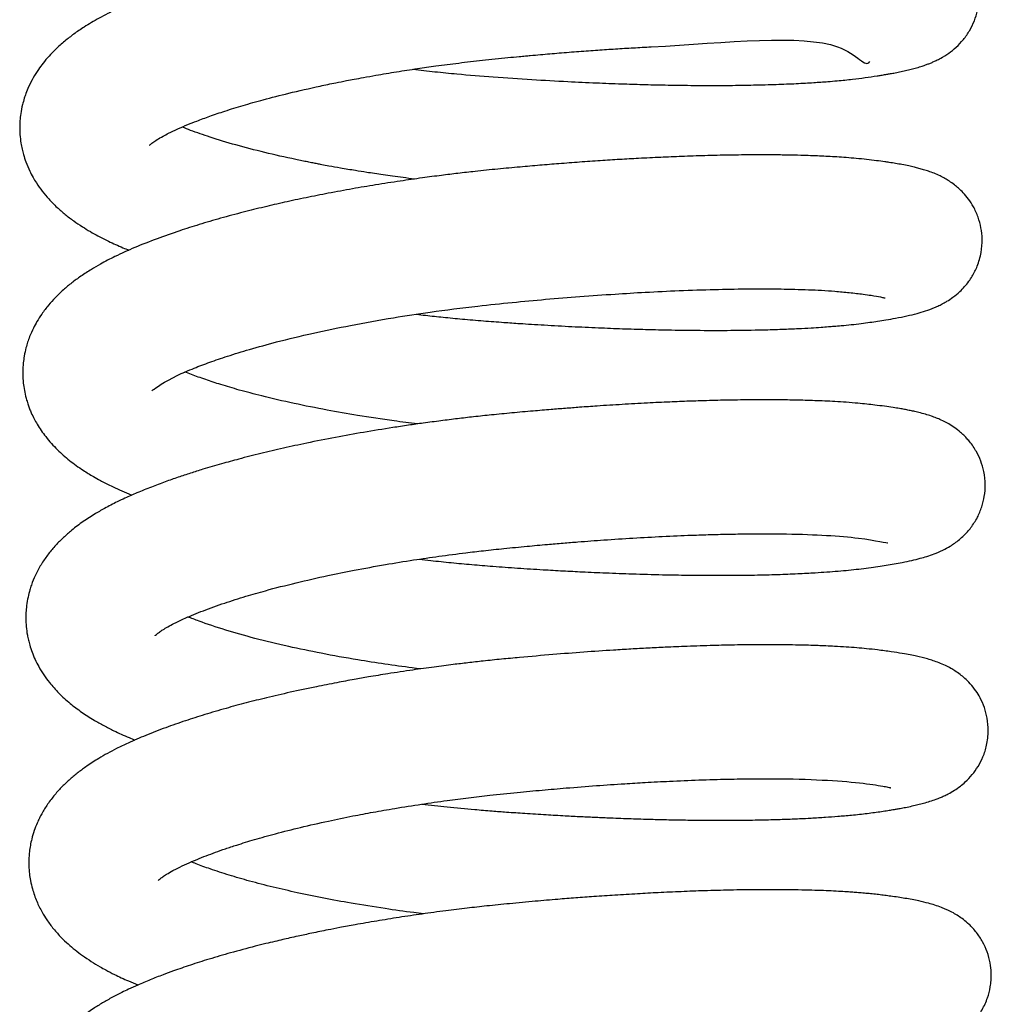
# Model space of a CAD drawing. Units: millimetres. Extents: x 0 to 5750, y 0 to 4113.
# Drawn here: x 464 to 489, y 2938 to 2964 of the extents above; entities that cross this region are included whole.
import ezdxf

# ---------------------------------------------------------------- set-up
doc = ezdxf.new("R2010")
doc.units = ezdxf.units.MM
doc.header["$LTSCALE"] = 10
doc.layers.add('FAKRO LOFT LADDERS', color=7, linetype='Continuous')

# ---------------------------------------------------------------- blocks, each defined once
blk = doc.blocks.new('A$C6AF374F8')
at = {"layer": 'FAKRO LOFT LADDERS', "color": 7, "linetype": 'Continuous'}
for points, knots in [([(120.734, 2435.427), (120.923, 2435.406), (121.303, 2435.364), (121.999, 2435.295), (122.843, 2435.226), (123.81, 2435.162), (124.703, 2435.111), (125.48, 2435.075), (126.125, 2435.05), (126.723, 2435.032), (127.326, 2435.018), (127.975, 2435.009), (128.642, 2435.006), (129.289, 2435.012), (129.798, 2435.023), (130.182, 2435.035), (130.45, 2435.045), (130.703, 2435.056), (130.938, 2435.069), (131.15, 2435.082), (131.344, 2435.095), (131.55, 2435.111), (131.829, 2435.134), (132.154, 2435.167), (132.504, 2435.21), (132.747, 2435.246), (132.897, 2435.27), (132.976, 2435.283), (133.048, 2435.295), (133.138, 2435.311), (133.255, 2435.333), (133.396, 2435.36), (133.548, 2435.394), (133.692, 2435.428), (133.837, 2435.467), (133.972, 2435.508), (134.079, 2435.545), (134.176, 2435.581), (134.26, 2435.616), (134.352, 2435.658), (134.489, 2435.728), (134.659, 2435.832), (134.864, 2435.994), (135.055, 2436.193), (135.218, 2436.426), (135.344, 2436.685), (135.419, 2436.931), (135.457, 2437.166), (135.466, 2437.364), (135.45, 2437.588), (135.409, 2437.8), (135.335, 2438.023), (135.242, 2438.214), (135.148, 2438.365), (135.045, 2438.502), (134.937, 2438.621), (134.827, 2438.724), (134.693, 2438.831), (134.512, 2438.951), (134.312, 2439.052), (134.1, 2439.136), (133.896, 2439.201), (133.694, 2439.253), (133.499, 2439.295), (133.328, 2439.328), (133.163, 2439.356), (132.986, 2439.383), (132.788, 2439.411), (132.558, 2439.44), (132.333, 2439.464), (132.136, 2439.483), (131.962, 2439.497), (131.796, 2439.509), (131.527, 2439.527), (131.191, 2439.544), (130.784, 2439.558), (130.412, 2439.566), (129.991, 2439.572), (129.376, 2439.572), (128.586, 2439.561), (127.656, 2439.532), (126.755, 2439.492), (125.878, 2439.443), (125.006, 2439.384), (124.227, 2439.324), (123.522, 2439.263), (122.858, 2439.203), (122.125, 2439.127), (121.413, 2439.041), (120.797, 2438.959), (120.272, 2438.883), (119.754, 2438.803), (119.199, 2438.71), (118.535, 2438.591), (117.806, 2438.446), (117.186, 2438.31), (116.786, 2438.216), (116.596, 2438.17), (116.432, 2438.129), (116.173, 2438.064), (115.809, 2437.967), (115.375, 2437.844), (114.963, 2437.72), (114.552, 2437.587), (114.167, 2437.453), (113.805, 2437.318), (113.484, 2437.19), (113.208, 2437.07), (112.983, 2436.968), (112.778, 2436.868), (112.573, 2436.76), (112.367, 2436.643), (112.147, 2436.508), (111.916, 2436.35), (111.664, 2436.155), (111.452, 2435.965), (111.265, 2435.773), (111.117, 2435.598), (110.98, 2435.412), (110.852, 2435.208), (110.744, 2434.997), (110.669, 2434.815), (110.617, 2434.66), (110.568, 2434.488), (110.53, 2434.293), (110.509, 2434.102), (110.501, 2433.92), (110.506, 2433.725), (110.529, 2433.53), (110.562, 2433.356), (110.604, 2433.191), (110.667, 2432.999), (110.751, 2432.8), (110.846, 2432.619), (110.949, 2432.448), (111.096, 2432.242), (111.26, 2432.049), (111.467, 2431.838), (111.683, 2431.652), (111.904, 2431.485), (112.123, 2431.337), (112.332, 2431.21), (112.56, 2431.083), (112.778, 2430.973), (112.998, 2430.87), (113.175, 2430.793), (113.292, 2430.744), (113.344, 2430.722)], [0.33784032, 0.33784032, 0.33784032, 0.33784032, 0.33794073, 0.33804084, 0.33820613, 0.33838131, 0.33854567, 0.33867653, 0.33879566, 0.33889586, 0.33900623, 0.33913539, 0.33927049, 0.33940502, 0.33953825, 0.33960263, 0.33966499, 0.33972534, 0.33978365, 0.33983782, 0.33988555, 0.33993262, 0.33999931, 0.34011417, 0.34021425, 0.34031947, 0.34035671, 0.34037545, 0.34039871, 0.34043387, 0.34047872, 0.34053992, 0.34060481, 0.34067055, 0.34073131, 0.34079517, 0.34084438, 0.34087934, 0.34091387, 0.34094694, 0.34098952, 0.34106242, 0.34112347, 0.34118345, 0.34124364, 0.34129797, 0.34135262, 0.34139131, 0.34143309, 0.34146639, 0.34151304, 0.34156079, 0.34160186, 0.34163727, 0.34166865, 0.34170257, 0.34174054, 0.34177862, 0.34182427, 0.34191793, 0.34198793, 0.34208076, 0.34218247, 0.34225687, 0.34233092, 0.34239817, 0.34245199, 0.3425336, 0.3426162, 0.34268435, 0.34274384, 0.34279508, 0.34283836, 0.34288346, 0.34301733, 0.34310582, 0.34318843, 0.34328591, 0.34339837, 0.34359766, 0.34378148, 0.34394942, 0.34410927, 0.34426448, 0.34441889, 0.3445219, 0.34463514, 0.34476632, 0.34490564, 0.34500906, 0.34509277, 0.34518604, 0.34528884, 0.34539676, 0.3455549, 0.34570559, 0.34576396, 0.34579971, 0.3458226, 0.34586327, 0.34596458, 0.34605949, 0.34615336, 0.34624996, 0.3463564, 0.34644387, 0.34653577, 0.34662132, 0.34668284, 0.34673749, 0.34680893, 0.34687412, 0.34693926, 0.34703313, 0.34711814, 0.3472152, 0.34728591, 0.34735585, 0.34741277, 0.34748328, 0.34755705, 0.34760899, 0.34764325, 0.34768865, 0.34775148, 0.34779935, 0.34783899, 0.34789336, 0.34795162, 0.34799283, 0.34803228, 0.34808617, 0.34815516, 0.3482061, 0.34825355, 0.34832449, 0.3484036, 0.34849286, 0.34857515, 0.34865654, 0.34873656, 0.34880702, 0.34887061, 0.34895635, 0.3490131, 0.34906991, 0.34911532, 0.34911532, 0.34911532, 0.34911532]), ([(113.878, 2433.451), (113.88, 2433.453), (113.89, 2433.462), (113.962, 2433.521), (114.069, 2433.594), (114.216, 2433.682), (114.391, 2433.773), (114.607, 2433.875), (114.855, 2433.982), (115.134, 2434.093), (115.451, 2434.21), (115.851, 2434.346), (116.314, 2434.489), (116.865, 2434.645), (117.53, 2434.815), (118.168, 2434.961), (118.682, 2435.068), (118.978, 2435.127), (119.218, 2435.172), (119.471, 2435.219), (119.838, 2435.285), (120.304, 2435.362), (120.826, 2435.443), (121.365, 2435.519), (121.929, 2435.593), (122.555, 2435.666), (123.082, 2435.72), (123.455, 2435.756), (123.649, 2435.774), (123.832, 2435.79), (124.125, 2435.817), (124.548, 2435.853), (125.045, 2435.892), (125.534, 2435.927), (126.005, 2435.959), (126.469, 2435.987), (128.752, 2436.104), (131.994, 2436.47), (132.499, 2435.446), (132.617, 2435.627)], [0.65357016, 0.65357016, 0.65357016, 0.65357016, 0.653662014, 0.653758177, 0.653864877, 0.653965971, 0.654043542, 0.654150085, 0.654254744, 0.654336761, 0.654447421, 0.654565616, 0.654696273, 0.654832021, 0.654992109, 0.655176256, 0.655265881, 0.655325344, 0.655365839, 0.655417577, 0.655482811, 0.655591873, 0.65569984, 0.65579398, 0.65590942, 0.656028148, 0.656155774, 0.656212513, 0.656243176, 0.65626765, 0.656318319, 0.656412204, 0.656512702, 0.65660857, 0.656700249, 0.656793259, 0.656888802, 0.658107367, 0.658817369, 0.658817369, 0.658817369, 0.658817369]), ([(120.77, 2432.573), (120.671, 2432.585), (120.482, 2432.61), (120.21, 2432.646), (119.963, 2432.681), (119.739, 2432.714), (119.5, 2432.751), (119.202, 2432.798), (118.874, 2432.853), (118.582, 2432.905), (118.384, 2432.942), (118.246, 2432.968), (118.124, 2432.992), (117.989, 2433.019), (117.84, 2433.049), (117.456, 2433.129), (116.863, 2433.263), (116.114, 2433.458), (115.57, 2433.623), (115.192, 2433.751), (114.951, 2433.838), (114.801, 2433.896), (114.73, 2433.925), (114.728, 2433.926)], [0.650419751, 0.650419751, 0.650419751, 0.650419751, 0.650478039, 0.650532675, 0.650582424, 0.650627227, 0.650669267, 0.650729159, 0.650812003, 0.650875507, 0.650916646, 0.650941008, 0.650967489, 0.650997626, 0.651031412, 0.65106797, 0.651259351, 0.651454115, 0.651649211, 0.651731391, 0.651817747, 0.651897438, 0.651900401, 0.651900401, 0.651900401, 0.651900401]), ([(120.822, 2429.057), (120.902, 2429.048), (121.133, 2429.022), (121.532, 2428.98), (122.033, 2428.931), (122.561, 2428.886), (123.06, 2428.849), (123.476, 2428.82), (123.826, 2428.798), (124.278, 2428.77), (124.862, 2428.738), (125.54, 2428.707), (126.18, 2428.682), (126.816, 2428.662), (127.494, 2428.647), (128.239, 2428.638), (129.037, 2428.638), (129.746, 2428.649), (130.323, 2428.667), (130.739, 2428.685), (131.072, 2428.703), (131.331, 2428.719), (131.527, 2428.734), (131.703, 2428.748), (131.902, 2428.765), (132.14, 2428.788), (132.388, 2428.817), (132.618, 2428.847), (132.834, 2428.878), (133.056, 2428.913), (133.313, 2428.958), (133.587, 2429.014), (133.832, 2429.073), (134.07, 2429.143), (134.256, 2429.211), (134.414, 2429.281), (134.524, 2429.336), (134.639, 2429.402), (134.794, 2429.505), (134.939, 2429.624), (135.084, 2429.772), (135.19, 2429.905), (135.307, 2430.079), (135.429, 2430.325), (135.524, 2430.654), (135.551, 2430.995), (135.518, 2431.307), (135.441, 2431.589), (135.326, 2431.842), (135.187, 2432.056), (135.06, 2432.207), (134.931, 2432.332), (134.809, 2432.433), (134.694, 2432.515), (134.563, 2432.594), (134.431, 2432.662), (134.29, 2432.724), (134.149, 2432.776), (134.021, 2432.816), (133.897, 2432.851), (133.767, 2432.884), (133.625, 2432.916), (133.463, 2432.948), (133.292, 2432.978), (133.145, 2433.002), (132.973, 2433.027), (132.788, 2433.051), (132.541, 2433.082), (132.273, 2433.108), (132.014, 2433.13), (131.768, 2433.147), (131.536, 2433.161), (131.309, 2433.172), (131.074, 2433.181), (130.802, 2433.19), (130.474, 2433.197), (130.063, 2433.202), (129.558, 2433.203), (128.971, 2433.196), (128.349, 2433.182), (127.749, 2433.162), (127.174, 2433.138), (126.635, 2433.111), (126.11, 2433.082), (125.599, 2433.049), (125.072, 2433.013), (124.547, 2432.973), (124.03, 2432.931), (123.499, 2432.885), (122.937, 2432.833), (122.397, 2432.777), (121.91, 2432.722), (121.451, 2432.666), (120.951, 2432.6), (120.377, 2432.518), (119.771, 2432.424), (119.146, 2432.318), (118.542, 2432.207), (117.952, 2432.089), (117.395, 2431.97), (116.85, 2431.844), (116.293, 2431.706), (115.727, 2431.554), (115.177, 2431.393), (114.623, 2431.216), (114.059, 2431.018), (113.497, 2430.796), (113.015, 2430.58), (112.642, 2430.387), (112.348, 2430.216), (112.099, 2430.054), (111.858, 2429.878), (111.632, 2429.69), (111.433, 2429.5), (111.244, 2429.29), (111.086, 2429.083), (110.957, 2428.88), (110.85, 2428.684), (110.75, 2428.458), (110.67, 2428.215), (110.62, 2427.985), (110.591, 2427.779), (110.579, 2427.58), (110.584, 2427.388), (110.601, 2427.209), (110.632, 2427.024), (110.675, 2426.849), (110.72, 2426.708), (110.76, 2426.598), (110.811, 2426.477), (110.877, 2426.339), (110.994, 2426.129), (111.186, 2425.849), (111.472, 2425.534), (111.797, 2425.249), (112.119, 2425.019), (112.387, 2424.854), (112.629, 2424.719), (112.856, 2424.603), (113.105, 2424.488), (113.286, 2424.41), (113.394, 2424.365), (113.421, 2424.354)], [0.35069234, 0.35069234, 0.35069234, 0.35069234, 0.35073505, 0.35081505, 0.35090258, 0.35099781, 0.35109119, 0.35116301, 0.35121549, 0.35127418, 0.35140062, 0.3515232, 0.3516363, 0.35174687, 0.35187374, 0.3520178, 0.3521788, 0.35235614, 0.35247063, 0.35256894, 0.35265122, 0.35271767, 0.35276848, 0.35280683, 0.35285961, 0.35293197, 0.35301028, 0.35308051, 0.35314603, 0.35322351, 0.35331949, 0.353438, 0.3535557, 0.35364898, 0.35374925, 0.35379507, 0.35383832, 0.35387092, 0.35392108, 0.35397941, 0.35401892, 0.35405667, 0.35408869, 0.35414745, 0.35421769, 0.35428455, 0.35434035, 0.35439499, 0.35445259, 0.35449957, 0.35454666, 0.35458455, 0.35461728, 0.35466, 0.35469724, 0.3547429, 0.35480256, 0.35486064, 0.35491557, 0.35496785, 0.35502054, 0.35508501, 0.355159, 0.35522517, 0.35528961, 0.35532966, 0.35540665, 0.35549388, 0.35557631, 0.35565301, 0.35572137, 0.35578418, 0.3558409, 0.35590073, 0.35596433, 0.35604351, 0.3561372, 0.35624923, 0.35637955, 0.35651046, 0.35662812, 0.35673238, 0.35683976, 0.35692993, 0.35702125, 0.35711785, 0.35721273, 0.35730029, 0.35739042, 0.3574915, 0.35759426, 0.35767289, 0.35774732, 0.35783546, 0.35793769, 0.35805334, 0.35816292, 0.35828086, 0.35839155, 0.35850095, 0.35860793, 0.35872121, 0.35884884, 0.35897533, 0.35909566, 0.3592457, 0.35940387, 0.3595569, 0.35967452, 0.35975159, 0.35984689, 0.35993179, 0.36001484, 0.36010278, 0.36017664, 0.36026014, 0.36032593, 0.36037994, 0.36044524, 0.36052705, 0.36058456, 0.36063143, 0.36069001, 0.36073999, 0.36077986, 0.36083236, 0.3608869, 0.36092198, 0.36095036, 0.36098141, 0.36102791, 0.36107113, 0.36118335, 0.36131566, 0.36143877, 0.3615666, 0.36165781, 0.36171644, 0.36180358, 0.36187153, 0.36194214, 0.36196548, 0.36196548, 0.36196548, 0.36196548]), ([(113.939, 2427.076), (113.935, 2427.068), (113.96, 2427.084), (114.365, 2427.373), (114.998, 2427.641), (115.444, 2427.811), (115.921, 2427.974), (116.497, 2428.151), (117.236, 2428.354), (118.112, 2428.565), (119.133, 2428.777), (120.154, 2428.959), (121.264, 2429.129), (122.301, 2429.262), (123.309, 2429.366), (124.195, 2429.448), (125.09, 2429.521), (125.956, 2429.582), (126.819, 2429.634), (127.688, 2429.676), (128.567, 2429.705), (129.38, 2429.719), (130.076, 2429.72), (130.61, 2429.71), (131.029, 2429.696), (131.378, 2429.68), (131.737, 2429.656), (132.105, 2429.622), (132.424, 2429.583), (132.693, 2429.545), (132.891, 2429.509), (132.975, 2429.49), (133.008, 2429.481), (133.011, 2429.48), (133.012, 2429.48)], [0.64068075, 0.64068075, 0.64068075, 0.64068075, 0.640820947, 0.641259187, 0.641433629, 0.64156901, 0.641709067, 0.64186699, 0.642044531, 0.642267824, 0.64247635, 0.642707255, 0.64289575, 0.643137121, 0.643308612, 0.643475685, 0.643647905, 0.643828526, 0.643986433, 0.644170573, 0.644371836, 0.644561837, 0.644737864, 0.644892281, 0.644995219, 0.645102891, 0.645222361, 0.645363811, 0.64552602, 0.645638891, 0.645809956, 0.645912522, 0.645978166, 0.646004514, 0.646004514, 0.646004514, 0.646004514]), ([(120.85, 2426.204), (120.645, 2426.229), (120.119, 2426.299), (119.327, 2426.418), (118.457, 2426.57), (117.615, 2426.739), (116.855, 2426.916), (116.229, 2427.081), (115.746, 2427.224), (115.329, 2427.36), (115.025, 2427.47), (114.856, 2427.536), (114.802, 2427.558)], [0.6375721, 0.6375721, 0.6375721, 0.6375721, 0.637693543, 0.637886671, 0.638055538, 0.638248662, 0.638451747, 0.638604192, 0.638740333, 0.638862983, 0.638991827, 0.639054338, 0.639054338, 0.639054338, 0.639054338]), ([(120.896, 2422.688), (120.995, 2422.677), (121.273, 2422.646), (121.728, 2422.598), (122.268, 2422.548), (122.843, 2422.5), (123.464, 2422.457), (124.073, 2422.418), (124.635, 2422.386), (125.179, 2422.358), (125.781, 2422.331), (126.479, 2422.305), (127.194, 2422.285), (127.86, 2422.273), (128.456, 2422.268), (129.036, 2422.269), (129.631, 2422.276), (130.208, 2422.29), (130.733, 2422.311), (131.26, 2422.339), (131.8, 2422.378), (132.342, 2422.43), (132.753, 2422.484), (133.047, 2422.53), (133.258, 2422.565), (133.481, 2422.606), (133.709, 2422.655), (133.913, 2422.705), (134.108, 2422.762), (134.298, 2422.827), (134.498, 2422.91), (134.681, 2423.009), (134.824, 2423.102), (134.948, 2423.197), (135.088, 2423.322), (135.256, 2423.508), (135.419, 2423.762), (135.536, 2424.039), (135.607, 2424.333), (135.629, 2424.63), (135.596, 2424.954), (135.512, 2425.24), (135.411, 2425.456), (135.308, 2425.623), (135.215, 2425.747), (135.151, 2425.82), (135.101, 2425.873), (135.045, 2425.929), (134.951, 2426.014), (134.823, 2426.112), (134.65, 2426.221), (134.491, 2426.301), (134.345, 2426.363), (134.209, 2426.413), (134.059, 2426.46), (133.906, 2426.5), (133.767, 2426.533), (133.641, 2426.559), (133.519, 2426.583), (133.382, 2426.607), (133.211, 2426.634), (132.998, 2426.665), (132.77, 2426.694), (132.536, 2426.721), (132.289, 2426.745), (132.015, 2426.767), (131.724, 2426.786), (131.452, 2426.8), (131.194, 2426.81), (130.936, 2426.819), (130.592, 2426.827), (130.135, 2426.833), (129.561, 2426.833), (128.968, 2426.825), (128.423, 2426.812), (127.909, 2426.796), (127.396, 2426.775), (126.814, 2426.748), (126.183, 2426.712), (125.593, 2426.675), (125.099, 2426.64), (124.699, 2426.609), (124.296, 2426.577), (123.833, 2426.538), (123.316, 2426.492), (122.799, 2426.442), (122.328, 2426.391), (121.888, 2426.341), (121.451, 2426.286), (121.026, 2426.23), (120.608, 2426.171), (120.087, 2426.092), (119.453, 2425.989), (118.704, 2425.854), (118.007, 2425.716), (117.36, 2425.575), (116.769, 2425.437), (116.239, 2425.302), (115.732, 2425.163), (115.315, 2425.041), (114.941, 2424.923), (114.615, 2424.816), (114.274, 2424.696), (113.915, 2424.561), (113.565, 2424.419), (113.274, 2424.291), (112.994, 2424.159), (112.722, 2424.018), (112.416, 2423.841), (112.117, 2423.645), (111.843, 2423.435), (111.611, 2423.228), (111.412, 2423.024), (111.224, 2422.797), (111.055, 2422.55), (110.911, 2422.282), (110.821, 2422.062), (110.76, 2421.873), (110.714, 2421.694), (110.68, 2421.497), (110.663, 2421.311), (110.659, 2421.128), (110.669, 2420.931), (110.694, 2420.744), (110.728, 2420.584), (110.767, 2420.435), (110.845, 2420.199), (111.004, 2419.858), (111.246, 2419.504), (111.526, 2419.192), (111.806, 2418.938), (112.112, 2418.708), (112.407, 2418.519), (112.688, 2418.36), (112.995, 2418.204), (113.255, 2418.086), (113.45, 2418.005), (113.502, 2417.984)], [0.36354223, 0.36354223, 0.36354223, 0.36354223, 0.36359504, 0.36368928, 0.36378192, 0.36387828, 0.36398958, 0.36410603, 0.36419706, 0.36428573, 0.36439395, 0.3645193, 0.3646654, 0.36479129, 0.36490043, 0.36501649, 0.36514333, 0.36527601, 0.3653982, 0.36550935, 0.36566366, 0.36581756, 0.36597347, 0.36604771, 0.36612342, 0.36620609, 0.366309, 0.36640447, 0.36648144, 0.36656321, 0.36665351, 0.36672343, 0.36676207, 0.36680052, 0.36683734, 0.36689754, 0.36696185, 0.36701962, 0.36707333, 0.36713249, 0.36719606, 0.36725092, 0.36730328, 0.36733413, 0.36736959, 0.36739832, 0.36740949, 0.36741865, 0.36744237, 0.36749028, 0.36754148, 0.36761122, 0.36765892, 0.36771254, 0.36778064, 0.36785509, 0.36791374, 0.36796344, 0.36801476, 0.36806594, 0.36813207, 0.36821303, 0.36830076, 0.36836743, 0.36843641, 0.3685261, 0.36860726, 0.36867719, 0.36874303, 0.36880541, 0.36887, 0.36899194, 0.36912337, 0.36924921, 0.36936587, 0.36945445, 0.36955236, 0.36966193, 0.36978282, 0.36990031, 0.36998134, 0.3700472, 0.37011271, 0.37019436, 0.37029091, 0.37038345, 0.3704651, 0.37053777, 0.37061435, 0.37069499, 0.37076333, 0.37083672, 0.37097457, 0.3711097, 0.37125313, 0.37137302, 0.37149181, 0.37161287, 0.37171049, 0.37182154, 0.37189747, 0.37197571, 0.37206033, 0.37215629, 0.37226017, 0.37235171, 0.37241217, 0.37251435, 0.37260312, 0.37271533, 0.37282511, 0.37290691, 0.37298954, 0.37307484, 0.37316042, 0.37324602, 0.37332149, 0.37335654, 0.3734069, 0.37346654, 0.37351314, 0.37355372, 0.37360893, 0.37366698, 0.37370175, 0.37373747, 0.37378863, 0.37390178, 0.37404173, 0.37414813, 0.37426563, 0.37437451, 0.37448641, 0.37457062, 0.37465157, 0.3747728, 0.3748165, 0.3748165, 0.3748165, 0.3748165]), ([(114.024, 2420.699), (114.024, 2420.699), (114.026, 2420.702), (114.045, 2420.722), (114.136, 2420.794), (114.248, 2420.869), (114.476, 2421.001), (114.834, 2421.169), (115.269, 2421.349), (115.803, 2421.54), (116.357, 2421.716), (116.968, 2421.892), (117.679, 2422.075), (118.457, 2422.251), (119.235, 2422.409), (119.978, 2422.545), (120.719, 2422.665), (121.417, 2422.767), (122.026, 2422.846), (122.59, 2422.913), (123.122, 2422.97), (123.677, 2423.023), (124.192, 2423.07), (124.634, 2423.108), (125.125, 2423.147), (125.733, 2423.192), (126.468, 2423.24), (127.232, 2423.281), (127.903, 2423.311), (128.49, 2423.33), (129.002, 2423.342), (129.521, 2423.349), (130.008, 2423.35), (131.101, 2423.338), (132.409, 2423.263), (133.1, 2423.104), (133.09, 2423.11)], [0.627848418, 0.627848418, 0.627848418, 0.627848418, 0.627878229, 0.627984895, 0.628083073, 0.628174399, 0.628356421, 0.628482837, 0.628659656, 0.628836078, 0.628991648, 0.629125258, 0.629318984, 0.629504937, 0.629651621, 0.629819332, 0.629966424, 0.630096824, 0.630232268, 0.630320563, 0.630423285, 0.630538725, 0.630640371, 0.630720331, 0.630794305, 0.630926531, 0.631077829, 0.631234018, 0.631394951, 0.631503694, 0.631620045, 0.631743766, 0.631871747, 0.631982896, 0.632601996, 0.633169095, 0.633169095, 0.633169095, 0.633169095]), ([(120.93, 2419.834), (120.858, 2419.843), (120.546, 2419.883), (119.997, 2419.959), (119.199, 2420.083), (118.355, 2420.235), (117.455, 2420.422), (116.617, 2420.625), (115.831, 2420.848), (115.267, 2421.039), (114.969, 2421.152), (114.878, 2421.189)], [0.624757984, 0.624757984, 0.624757984, 0.624757984, 0.624800751, 0.624943189, 0.625088099, 0.625292749, 0.625485593, 0.625703189, 0.625912281, 0.626133741, 0.62624155, 0.62624155, 0.62624155, 0.62624155]), ([(120.97, 2416.32), (121.186, 2416.295), (121.641, 2416.245), (122.251, 2416.187), (122.766, 2416.144), (123.202, 2416.111), (123.67, 2416.079), (124.179, 2416.047), (124.668, 2416.019), (125.1, 2415.996), (125.494, 2415.978), (125.927, 2415.959), (126.404, 2415.941), (126.91, 2415.925), (127.381, 2415.914), (127.843, 2415.906), (128.31, 2415.901), (128.821, 2415.899), (129.364, 2415.902), (129.901, 2415.911), (130.379, 2415.925), (130.766, 2415.94), (131.122, 2415.958), (131.454, 2415.978), (131.803, 2416.004), (132.17, 2416.036), (132.486, 2416.07), (132.743, 2416.103), (132.922, 2416.129), (133.079, 2416.153), (133.204, 2416.173), (133.312, 2416.192), (133.422, 2416.211), (133.559, 2416.237), (133.716, 2416.27), (133.87, 2416.305), (134.022, 2416.344), (134.18, 2416.39), (134.325, 2416.439), (134.448, 2416.487), (134.552, 2416.533), (134.673, 2416.592), (134.81, 2416.67), (134.964, 2416.776), (135.123, 2416.91), (135.278, 2417.071), (135.441, 2417.296), (135.571, 2417.551), (135.672, 2417.865), (135.71, 2418.21), (135.681, 2418.542), (135.606, 2418.831), (135.498, 2419.074), (135.376, 2419.273), (135.242, 2419.444), (135.095, 2419.589), (134.963, 2419.698), (134.841, 2419.782), (134.712, 2419.86), (134.572, 2419.931), (134.421, 2419.996), (134.267, 2420.05), (134.073, 2420.11), (133.876, 2420.157), (133.662, 2420.202), (133.445, 2420.241), (133.167, 2420.284), (132.856, 2420.325), (132.551, 2420.358), (132.277, 2420.383), (132.002, 2420.404), (131.733, 2420.42), (131.502, 2420.431), (131.311, 2420.439), (131.124, 2420.446), (130.888, 2420.453), (130.58, 2420.459), (130.177, 2420.464), (129.677, 2420.464), (129.123, 2420.457), (128.514, 2420.444), (127.911, 2420.424), (127.339, 2420.4), (126.851, 2420.376), (126.403, 2420.351), (125.849, 2420.317), (125.173, 2420.271), (124.356, 2420.207), (123.639, 2420.145), (123.035, 2420.088), (122.586, 2420.042), (122.169, 2419.995), (121.743, 2419.944), (121.264, 2419.882), (120.695, 2419.803), (120.124, 2419.716), (119.618, 2419.633), (119.177, 2419.556), (118.723, 2419.472), (118.163, 2419.362), (117.551, 2419.231), (116.942, 2419.09), (116.387, 2418.951), (115.848, 2418.805), (115.321, 2418.65), (114.797, 2418.483), (114.284, 2418.303), (113.786, 2418.111), (113.367, 2417.929), (112.959, 2417.734), (112.594, 2417.534), (112.272, 2417.326), (112.024, 2417.145), (111.81, 2416.969), (111.606, 2416.777), (111.41, 2416.561), (111.23, 2416.327), (111.1, 2416.118), (111.013, 2415.951), (110.946, 2415.806), (110.876, 2415.626), (110.818, 2415.431), (110.779, 2415.248), (110.752, 2415.067), (110.738, 2414.87), (110.74, 2414.678), (110.756, 2414.498), (110.783, 2414.318), (110.84, 2414.073), (110.938, 2413.795), (111.07, 2413.528), (111.218, 2413.291), (111.383, 2413.07), (111.57, 2412.862), (111.759, 2412.682), (111.942, 2412.527), (112.14, 2412.377), (112.365, 2412.226), (112.562, 2412.106), (112.766, 2411.992), (113.009, 2411.866), (113.283, 2411.739), (113.493, 2411.65), (113.578, 2411.616)], [0.37639123, 0.37639123, 0.37639123, 0.37639123, 0.37650604, 0.3766317, 0.3767108, 0.37677544, 0.37685912, 0.37695557, 0.37704204, 0.37711656, 0.37718408, 0.37725229, 0.37734901, 0.37744332, 0.37753154, 0.37761358, 0.37770702, 0.3778042, 0.37791882, 0.378042, 0.37814943, 0.37823973, 0.37831316, 0.37840727, 0.37849074, 0.37858889, 0.37871011, 0.37876913, 0.37882824, 0.3788873, 0.3789342, 0.37896593, 0.37900399, 0.37905738, 0.379127, 0.37919256, 0.37925784, 0.3793315, 0.37939997, 0.37944877, 0.37948738, 0.37952639, 0.37958219, 0.37963335, 0.37967439, 0.37973378, 0.37978657, 0.37984203, 0.37990335, 0.37997574, 0.38003767, 0.38009189, 0.38014681, 0.38018934, 0.38023952, 0.38028153, 0.38032025, 0.38036293, 0.38039813, 0.38044751, 0.38051335, 0.38057638, 0.38063846, 0.38076349, 0.3808343, 0.38091846, 0.38102799, 0.38115332, 0.38124283, 0.38131804, 0.38139722, 0.3814795, 0.38153986, 0.38157977, 0.38162524, 0.3816809, 0.38175302, 0.38184599, 0.38195998, 0.38208461, 0.38219688, 0.38233154, 0.38243981, 0.3825241, 0.38260496, 0.38268702, 0.3828262, 0.38296812, 0.38311961, 0.38320225, 0.3832847, 0.38335445, 0.38342091, 0.38350852, 0.3836073, 0.3837242, 0.3838154, 0.38388368, 0.38396822, 0.38406957, 0.38420324, 0.38432698, 0.38443864, 0.38455227, 0.38467798, 0.38479829, 0.38492757, 0.38506714, 0.38520017, 0.38529174, 0.38543938, 0.38554641, 0.38562741, 0.38570883, 0.38579091, 0.38587393, 0.38596285, 0.38604388, 0.38608134, 0.3861181, 0.38617516, 0.38623629, 0.38628104, 0.3863231, 0.38637991, 0.38643501, 0.38647278, 0.38652102, 0.3865784, 0.3866707, 0.38675674, 0.38682119, 0.38690439, 0.38699224, 0.38706306, 0.3871333, 0.38720372, 0.38728328, 0.38736289, 0.38741103, 0.38748225, 0.38759284, 0.38766497, 0.38766497, 0.38766497, 0.38766497]), ([(114.103, 2414.33), (114.103, 2414.33), (114.11, 2414.338), (114.149, 2414.374), (114.222, 2414.429), (114.325, 2414.498), (114.462, 2414.578), (114.634, 2414.668), (114.843, 2414.767), (115.094, 2414.875), (115.347, 2414.975), (115.592, 2415.067), (115.857, 2415.16), (116.192, 2415.27), (116.622, 2415.402), (117.173, 2415.556), (117.815, 2415.718), (118.491, 2415.872), (119.127, 2416.003), (119.704, 2416.112), (120.297, 2416.215), (120.941, 2416.317), (121.581, 2416.409), (122.175, 2416.486), (122.783, 2416.557), (123.424, 2416.623), (124.088, 2416.685), (124.775, 2416.744), (125.494, 2416.8), (126.179, 2416.847), (126.813, 2416.885), (127.461, 2416.919), (128.183, 2416.949), (128.907, 2416.97), (129.558, 2416.98), (130.891, 2416.983), (131.979, 2416.922), (132.703, 2416.829), (132.955, 2416.788), (133.106, 2416.759), (133.165, 2416.742), (133.168, 2416.741)], [0.61505297, 0.61505297, 0.61505297, 0.61505297, 0.615131808, 0.615223331, 0.615305508, 0.615395007, 0.615500446, 0.61556675, 0.61567342, 0.6157794, 0.61586365, 0.615942274, 0.616023202, 0.616109965, 0.616236423, 0.616376406, 0.616532555, 0.616696773, 0.616834147, 0.616943987, 0.617059045, 0.617197703, 0.617329365, 0.61743635, 0.617543214, 0.617681022, 0.617805047, 0.617925748, 0.618078754, 0.618224749, 0.618331921, 0.61846266, 0.618625481, 0.618792693, 0.618945338, 0.619083077, 0.619784569, 0.619944726, 0.620101985, 0.620227801, 0.620377837, 0.620377837, 0.620377837, 0.620377837]), ([(121.009, 2413.465), (120.923, 2413.476), (120.587, 2413.518), (119.948, 2413.608), (119.169, 2413.733), (118.403, 2413.873), (117.726, 2414.012), (117.081, 2414.161), (116.487, 2414.314), (115.94, 2414.473), (115.477, 2414.624), (115.16, 2414.74), (115.004, 2414.802), (114.962, 2414.819)], [0.611943077, 0.611943077, 0.611943077, 0.611943077, 0.611993712, 0.612142078, 0.612327143, 0.612479229, 0.612637687, 0.612787196, 0.612945262, 0.613093995, 0.613246995, 0.613375406, 0.613424723, 0.613424723, 0.613424723, 0.613424723]), ([(121.056, 2409.949), (121.097, 2409.945), (121.361, 2409.914), (121.837, 2409.864), (122.411, 2409.811), (122.882, 2409.772), (123.245, 2409.745), (123.556, 2409.723), (123.811, 2409.706), (124.047, 2409.691), (124.323, 2409.674), (124.762, 2409.648), (125.331, 2409.619), (125.958, 2409.591), (126.532, 2409.57), (127.062, 2409.554), (127.581, 2409.542), (128.109, 2409.534), (128.664, 2409.53), (129.245, 2409.531), (129.815, 2409.538), (130.309, 2409.551), (130.705, 2409.565), (131.012, 2409.579), (131.312, 2409.595), (131.632, 2409.615), (131.937, 2409.639), (132.241, 2409.666), (132.539, 2409.698), (132.842, 2409.736), (133.141, 2409.781), (133.436, 2409.829), (133.698, 2409.879), (133.914, 2409.928), (134.078, 2409.969), (134.255, 2410.02), (134.394, 2410.066), (134.54, 2410.123), (134.666, 2410.179), (134.799, 2410.248), (134.922, 2410.323), (135.02, 2410.392), (135.109, 2410.462), (135.212, 2410.552), (135.371, 2410.716), (135.548, 2410.97), (135.682, 2411.262), (135.75, 2411.524), (135.777, 2411.747), (135.781, 2411.949), (135.753, 2412.207), (135.679, 2412.478), (135.558, 2412.746), (135.395, 2412.991), (135.219, 2413.181), (135.057, 2413.317), (134.918, 2413.415), (134.785, 2413.494), (134.663, 2413.555), (134.561, 2413.6), (134.387, 2413.67), (134.17, 2413.736), (133.866, 2413.809), (133.548, 2413.869), (133.245, 2413.914), (133.009, 2413.945), (132.848, 2413.965), (132.684, 2413.983), (132.52, 2413.999), (132.363, 2414.013), (132.213, 2414.024), (132.048, 2414.036), (131.771, 2414.053), (131.425, 2414.07), (131.019, 2414.082), (130.645, 2414.09), (130.202, 2414.095), (129.644, 2414.094), (129.009, 2414.085), (128.345, 2414.067), (127.72, 2414.044), (127.138, 2414.017), (126.563, 2413.986), (126.004, 2413.952), (125.467, 2413.916), (124.97, 2413.88), (124.463, 2413.84), (123.889, 2413.791), (123.271, 2413.734), (122.679, 2413.674), (122.126, 2413.612), (121.565, 2413.543), (120.974, 2413.463), (120.374, 2413.374), (119.793, 2413.28), (119.279, 2413.191), (118.858, 2413.113), (118.48, 2413.04), (118.118, 2412.966), (117.789, 2412.895), (117.538, 2412.84), (117.336, 2412.794), (117.128, 2412.745), (116.889, 2412.687), (116.501, 2412.59), (116.002, 2412.457), (115.441, 2412.293), (114.946, 2412.136), (114.551, 2412), (114.205, 2411.873), (113.894, 2411.751), (113.595, 2411.625), (113.352, 2411.515), (113.145, 2411.416), (112.927, 2411.304), (112.692, 2411.172), (112.424, 2411.006), (112.16, 2410.821), (111.895, 2410.606), (111.651, 2410.374), (111.458, 2410.154), (111.313, 2409.957), (111.215, 2409.806), (111.136, 2409.667), (111.07, 2409.536), (111.002, 2409.381), (110.934, 2409.195), (110.884, 2409.006), (110.85, 2408.835), (110.827, 2408.662), (110.816, 2408.471), (110.821, 2408.299), (110.831, 2408.173), (110.845, 2408.056), (110.871, 2407.906), (110.912, 2407.737), (110.97, 2407.557), (111.041, 2407.38), (111.14, 2407.177), (111.267, 2406.966), (111.429, 2406.743), (111.615, 2406.527), (111.84, 2406.308), (112.097, 2406.096), (112.379, 2405.896), (112.642, 2405.735), (112.866, 2405.611), (113.07, 2405.507), (113.3, 2405.398), (113.506, 2405.309), (113.634, 2405.256), (113.657, 2405.246)], [0.38924226, 0.38924226, 0.38924226, 0.38924226, 0.38926411, 0.38938211, 0.38949342, 0.3895647, 0.38962846, 0.38968282, 0.38972729, 0.38976199, 0.38980621, 0.38987191, 0.38999326, 0.39010736, 0.3902082, 0.39030525, 0.3904003, 0.39049999, 0.39060899, 0.39072716, 0.39085349, 0.39097029, 0.39105475, 0.39112757, 0.39119032, 0.39127552, 0.39137108, 0.39143396, 0.39152909, 0.39163093, 0.39171723, 0.39182626, 0.39195337, 0.39202913, 0.3921006, 0.39217145, 0.39225116, 0.3923006, 0.39234837, 0.39240299, 0.392445, 0.39247563, 0.39249811, 0.39252391, 0.39258219, 0.39264669, 0.39271385, 0.39276964, 0.3928019, 0.39284118, 0.3928884, 0.39294498, 0.39300121, 0.39305964, 0.39312271, 0.39316811, 0.39320937, 0.39325382, 0.39330495, 0.39333758, 0.39336995, 0.39351362, 0.39362309, 0.39377282, 0.39391118, 0.39396504, 0.39401861, 0.39407152, 0.39412179, 0.39416897, 0.39421216, 0.39425135, 0.39430621, 0.39444071, 0.39452185, 0.39460809, 0.39470966, 0.39482664, 0.39497528, 0.39510834, 0.39522551, 0.39533856, 0.39543793, 0.39554464, 0.39564349, 0.39572707, 0.39580908, 0.39591199, 0.3960289, 0.3961325, 0.39622169, 0.39631879, 0.39642824, 0.39653488, 0.39664035, 0.39674411, 0.39681912, 0.39687635, 0.39695827, 0.39702791, 0.39707005, 0.39710743, 0.39714959, 0.39719694, 0.39725495, 0.39739281, 0.39752016, 0.39763592, 0.39774619, 0.3978167, 0.39790671, 0.39799955, 0.39807112, 0.39812404, 0.39818846, 0.39827202, 0.3983537, 0.39845819, 0.39855578, 0.39865431, 0.39875502, 0.39880974, 0.39886322, 0.39890707, 0.39894361, 0.39898379, 0.39904468, 0.39910264, 0.39913996, 0.39918065, 0.39924189, 0.39928731, 0.39931492, 0.39934158, 0.3993796, 0.3994343, 0.39947866, 0.39953061, 0.39958777, 0.39966389, 0.39973544, 0.39982096, 0.39991023, 0.40001078, 0.40011464, 0.40021415, 0.40028111, 0.40033237, 0.4004039, 0.40049461, 0.40051461, 0.40051461, 0.40051461, 0.40051461])]:
    blk.add_open_spline(points, degree=3, knots=knots, dxfattribs=at)

msp = doc.modelspace()

# ---------------------------------------------------------------- block references
at = {"layer": 'FAKRO LOFT LADDERS'}
msp.add_blockref('A$C6AF374F8', (353.32187, 526.81196), dxfattribs=at)

doc.saveas('drawing.dxf')
